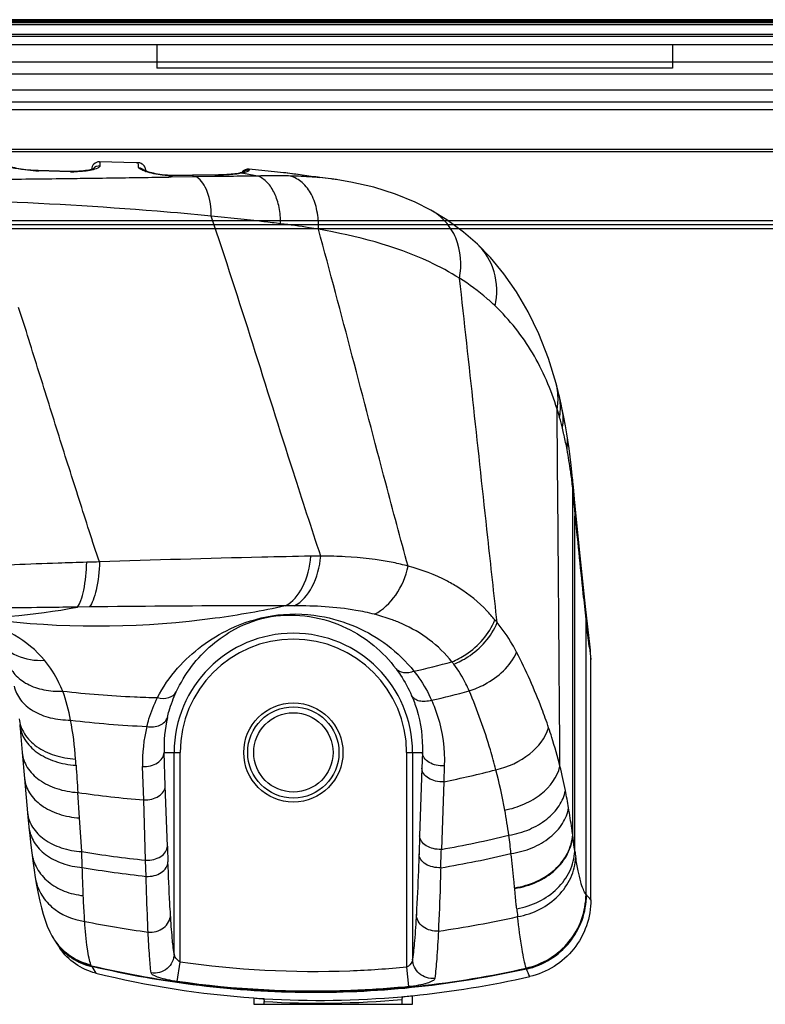
# Model space of a CAD drawing. Units: millimetres. Extents: x 0 to 559, y 0 to 432.
# Drawn here: x 528 to 535, y 265 to 275 of the extents above; entities that cross this region are included whole.
import ezdxf

# ---------------------------------------------------------------- set-up
doc = ezdxf.new("R2010")
doc.units = ezdxf.units.MM
doc.header["$LTSCALE"] = 30.734
for name, color, linetype in [('3_ALL_AXES', 7, 'CONTINUOUS'), ('6_ALL_SURFS', 7, 'CONTINUOUS'), ('7_ALL_FEATURES', 7, 'CONTINUOUS')]:
    doc.layers.add(name, color=color, linetype=linetype)

msp = doc.modelspace()

# ---------------------------------------------------------------- linework, layer by layer
at = {"layer": '3_ALL_AXES', "color": 7, "linetype": 'Continuous'}
for p, q in [((530.0721, 264.6584), (530.0721, 264.5928)), ((531.6721, 264.5928), (531.6721, 264.6805)), ((530.0721, 264.5928), (531.6721, 264.5928))]:
    msp.add_line(p, q, dxfattribs=at)
at = {"layer": '6_ALL_SURFS', "color": 7, "linetype": 'Continuous'}
for p, q in [((528.8869, 273.0805), (528.5177, 273.0889)), ((528.9061, 273.08), (528.8869, 273.0805)), ((530.9197, 272.9076), (530.85, 272.9181))]:
    msp.add_line(p, q, dxfattribs=at)
msp.add_lwpolyline([(530.3739, 272.98), (530.3139, 272.9867), (530.0265, 273.0154)], dxfattribs=at)
at = {"layer": '7_ALL_FEATURES', "color": 7, "linetype": 'Continuous'}
for p, q in [((324.152, 274.5028), (542.3923, 274.5028)), ((324.2021, 274.5128), (542.3421, 274.5128)), ((324.4021, 274.4928), (542.1421, 274.4928)), ((325.3321, 274.4728), (541.0721, 274.4728)), ((537.7721, 274.5228), (469.502, 274.5228)), ((540.8721, 274.3728), (325.5321, 274.3728)), ((541.6721, 274.3528), (523.9521, 274.3528)), ((527.1786, 274.2728), (538.4721, 274.2728)), ((529.0961, 274.2728), (529.0961, 274.0328)), ((534.2961, 274.2728), (534.2961, 274.0328)), ((538.5921, 274.0928), (523.9521, 274.0928)), ((536.0961, 273.9728), (527.2961, 273.9728)), ((534.2961, 274.0328), (529.0961, 274.0328)), ((537.2721, 273.8128), (527.2961, 273.8128)), ((524.2721, 273.6928), (542.3921, 273.6928)), ((542.1521, 273.6128), (520.4521, 273.6128)), ((541.5221, 273.2128), (325.0221, 273.2128)), ((325.0421, 273.1928), (541.5021, 273.1928)), ((528.9062, 273.08), (528.8869, 273.0805)), ((528.9062, 273.08), (528.9061, 273.08)), ((527.9001, 273.0004), (527.8796, 273.0011)), ((528.2222, 272.993), (527.9001, 273.0004)), ((528.2221, 272.9897), (527.9044, 272.9969)), ((528.2276, 272.9896), (528.2221, 272.9897)), ((528.2535, 272.9927), (528.2222, 272.993)), ((528.9839, 273.0014), (528.984, 272.996)), ((529.9351, 272.9768), (529.9285, 272.9754)), ((530.4091, 272.9757), (530.3873, 272.9784)), ((529.2412, 272.9527), (529.2287, 272.9527)), ((529.2525, 272.9528), (529.2412, 272.9527)), ((529.4555, 272.9364), (529.2417, 272.9331)), ((529.4551, 272.9551), (529.2525, 272.9528)), ((529.4551, 272.952), (529.2526, 272.9493)), ((529.4551, 272.952), (529.2526, 272.9493)), ((529.7184, 272.958), (529.4551, 272.9551)), ((529.4667, 272.9521), (529.4551, 272.952)), ((529.4667, 272.9521), (529.4551, 272.952)), ((529.4949, 272.937), (529.4555, 272.9364)), ((529.7185, 272.9553), (529.4667, 272.9521)), ((529.6793, 272.9399), (529.4949, 272.937)), ((529.7188, 272.9405), (529.6793, 272.9399)), ((529.749, 272.9586), (529.7184, 272.958)), ((529.7302, 272.9555), (529.7184, 272.9553)), ((529.9694, 272.9727), (529.9546, 272.9752)), ((529.9694, 272.9726), (529.9546, 272.9752)), ((530.4351, 272.9722), (530.4091, 272.9757)), ((530.5197, 272.9603), (530.4351, 272.9722)), ((530.5612, 272.9546), (530.5197, 272.9603)), ((530.6062, 272.9485), (530.5612, 272.9546)), ((530.7374, 272.9325), (530.7217, 272.9342)), ((530.7372, 272.9296), (530.7307, 272.9302)), ((530.7371, 272.9296), (530.7307, 272.9302)), ((530.7927, 272.9259), (530.7374, 272.9325)), ((530.7403, 272.932), (530.7374, 272.9325)), ((530.85, 272.9181), (530.7927, 272.9259)), ((530.9197, 272.9076), (530.9197, 272.9076)), ((531.8596, 272.6023), (531.8595, 272.6023)), ((540.8021, 272.4928), (325.7421, 272.4928)), ((540.6821, 272.4528), (325.8621, 272.4528)), ((540.6821, 272.4128), (325.8621, 272.4128)), ((532.3284, 272.259), (532.3283, 272.2591)), ((533.2024, 270.3318), (533.2009, 270.3383)), ((533.2024, 270.3318), (533.201, 270.3383)), ((533.2529, 270.1972), (533.2304, 270.3452)), ((533.2742, 270.0303), (533.2529, 270.1972)), ((533.2887, 269.8916), (533.2742, 270.0303)), ((533.281, 269.8754), (533.279, 269.8903)), ((533.281, 269.8754), (533.2791, 269.8903)), ((533.2966, 269.8073), (533.2887, 269.8916)), ((533.2903, 269.7944), (533.2896, 269.8015)), ((533.3113, 269.6514), (533.2966, 269.8073)), ((533.3038, 269.6507), (533.2903, 269.7944)), ((533.3052, 269.6359), (533.3038, 269.6507)), ((533.3124, 269.5606), (533.3052, 269.6359)), ((533.3641, 269.1169), (533.3113, 269.6514)), ((528.4133, 268.6), (528.294, 268.5984)), ((531.5683, 268.4305), (531.5635, 268.4327)), ((531.5683, 268.4305), (531.5635, 268.4327)), ((533.4235, 265.7008), (533.4249, 268.4739)), ((533.4721, 265.6476), (533.4721, 268.0689)), ((527.7126, 267.4133), (527.738, 267.1315)), ((527.738, 267.1315), (527.7612, 266.8715)), ((529.1689, 267.1328), (529.3301, 267.1328)), ((529.1807, 266.7949), (529.1689, 267.1328)), ((529.2701, 265.1029), (529.2701, 267.1328)), ((529.3301, 265.0187), (529.3301, 267.1328)), ((531.6142, 267.1328), (531.7732, 267.1328)), ((531.6142, 267.1328), (531.6142, 264.967)), ((531.6742, 267.1328), (531.6742, 265.0473)), ((531.7732, 267.1328), (531.768, 266.9735)), ((528.9629, 266.6538), (528.952, 266.991)), ((531.768, 266.9735), (531.7455, 266.293)), ((531.9944, 266.9968), (531.9887, 266.8371)), ((527.7612, 266.8715), (527.7923, 266.525)), ((531.9887, 266.8371), (531.9646, 266.1555)), ((528.3158, 266.4728), (528.2988, 266.7289)), ((529.2019, 266.1875), (529.1807, 266.7949)), ((528.9829, 266.0467), (528.9629, 266.6538)), ((528.3387, 266.1322), (528.3158, 266.4728)), ((531.7455, 266.293), (531.7394, 266.1094)), ((533.2897, 266.2976), (533.2891, 266.3023)), ((528.9875, 265.8833), (528.9829, 266.0467)), ((532.7043, 265.7619), (532.7038, 265.7679)), ((533.4257, 265.6982), (533.4235, 265.7008)), ((528.0643, 265.239), (528.0703, 265.2297)), ((528.0704, 265.2296), (528.0916, 265.1978)), ((528.0916, 265.1978), (528.1173, 265.1598)), ((529.3019, 264.8227), (529.3301, 265.0187)), ((531.6142, 264.967), (531.6335, 264.7707)), ((532.8216, 264.954), (532.82, 264.9588)), ((530.1732, 264.6448), (530.1777, 264.6213)), ((530.1733, 264.6499), (530.1788, 264.6495)), ((530.1734, 264.6506), (530.1788, 264.6504)), ((531.5646, 264.6699), (531.5708, 264.6703)), ((531.5647, 264.669), (531.5708, 264.6696)), ((531.5711, 264.6645), (531.5666, 264.6409)), ((531.5666, 264.6409), (531.5666, 264.5941)), ((530.1777, 264.5941), (530.1777, 264.6213))]:
    msp.add_line(p, q, dxfattribs=at)
for points in [[(527.8796, 273.0011), (527.8527, 273.0024), (527.8263, 273.0043), (527.8003, 273.0067), (527.775, 273.0094), (527.7505, 273.0125), (527.7269, 273.0159), (527.7043, 273.0195), (527.6826, 273.0232), (527.6621, 273.0271), (527.6426, 273.031), (527.6242, 273.035), (527.607, 273.0389), (527.5909, 273.0428), (527.5759, 273.0465), (527.562, 273.0501), (527.5492, 273.0536), (527.5376, 273.0569), (527.527, 273.0599), (527.5175, 273.0628), (527.5091, 273.0655), (527.5016, 273.0679), (527.4952, 273.0701)], [(528.445, 273.0151), (528.4358, 273.0123), (528.4244, 273.0094), (528.4108, 273.0064), (528.395, 273.0035), (528.3769, 273.0007), (528.3566, 272.9982), (528.3341, 272.996), (528.3093, 272.9943), (528.2824, 272.9932), (528.2535, 272.9927)], [(528.459, 273.0204), (528.4594, 273.0207), (528.4592, 273.0206), (528.4567, 273.0194), (528.452, 273.0175), (528.445, 273.0151)], [(528.9906, 272.9936), (528.9813, 272.997), (528.9737, 273.0001), (528.9677, 273.0027), (528.9635, 273.0048), (528.9611, 273.0061), (528.9608, 273.0063)], [(529.2287, 272.9527), (529.2031, 272.9535), (529.1763, 272.9554), (529.15, 272.9581), (529.1254, 272.9615), (529.1025, 272.9652), (529.0814, 272.9693), (529.0619, 272.9734), (529.0442, 272.9777), (529.0282, 272.9819), (529.014, 272.986), (529.0015, 272.9899), (528.9906, 272.9936)], [(529.9577, 272.9822), (529.9512, 272.9805), (529.9436, 272.9787), (529.9351, 272.9768)], [(529.9719, 272.9869), (529.9723, 272.9871), (529.9721, 272.987), (529.9704, 272.9863), (529.9673, 272.9852), (529.9631, 272.9838), (529.9577, 272.9822)], [(530.3873, 272.9784), (530.3778, 272.9796), (530.3739, 272.98)], [(529.9285, 272.9754), (529.9157, 272.973), (529.8835, 272.9682), (529.8448, 272.964), (529.7999, 272.9607), (529.749, 272.9586)], [(530.7217, 272.9342), (530.6998, 272.9367), (530.6768, 272.9395), (530.6532, 272.9424), (530.6296, 272.9454), (530.6062, 272.9485)], [(531.8595, 272.6023), (531.6997, 272.6831), (531.5007, 272.7644), (531.2842, 272.8321), (531.0505, 272.8853), (530.9197, 272.9076)], [(532.3283, 272.2591), (532.1892, 272.3807), (532.0201, 272.5047), (531.8596, 272.6023)], [(533.1217, 270.8528), (533.0442, 271.1048), (532.9481, 271.353), (532.8408, 271.5767), (532.7231, 271.7788), (532.5956, 271.9614), (532.4586, 272.1261), (532.3284, 272.259)], [(533.1499, 270.744), (533.1426, 270.7733), (533.1294, 270.8245), (533.1218, 270.8528)], [(533.1809, 270.6086), (533.1727, 270.6463), (533.1589, 270.7065), (533.1499, 270.744)], [(533.2304, 270.3452), (533.2165, 270.427), (533.1971, 270.53), (533.1809, 270.6086)], [(533.4647, 268.1938), (533.4184, 268.6034), (533.3641, 269.1169)], [(527.7923, 266.525), (527.7963, 266.481), (527.8022, 266.4191), (527.806, 266.3798)], [(527.806, 266.3798), (527.8145, 266.2967), (527.8254, 266.1973), (527.8348, 266.119)], [(527.8348, 266.1191), (527.8448, 266.0403), (527.8579, 265.9465), (527.8696, 265.8706)], [(527.8696, 265.8707), (527.8826, 265.7933), (527.8983, 265.71), (527.9145, 265.6344), (527.9313, 265.5652), (527.9492, 265.5012), (527.9687, 265.4408), (527.9906, 265.3825), (528.0162, 265.3251), (528.037, 265.2848)], [(528.037, 265.2848), (528.0457, 265.2695), (528.0643, 265.239)]]:
    msp.add_lwpolyline(points, dxfattribs=at)
for radius in [0.5, 0.46, 0.4]:
    msp.add_circle((530.4721, 267.1328), radius, dxfattribs=at)
for centre, radius, start, end in [((528.5162, 273.0089), 0.08, 88.95309, 177.41381), ((528.9039, 272.9998), 0.0802, 77.87525, 88.32601), ((528.9039, 273), 0.08, 1.00703, 88.39786), ((528.904, 273.0002), 0.0798, 75.8738, 77.87226), ((528.9039, 272.9999), 0.0802, 63.81252, 75.85419), ((527.9348, 274.3014), 1.3049, 267.44634, 268.47253), ((527.934, 274.2763), 1.2798, 268.47481, 268.67373), ((528.2554, 274.2362), 1.2469, 268.72369, 270.18041), ((528.904, 273.0002), 0.0799, 61.1955, 63.79709), ((528.9038, 272.9998), 0.0802, 52.17131, 61.19086), ((528.904, 273.0001), 0.0798, 48.14987, 52.16119), ((528.9038, 272.9999), 0.0802, 40.45656, 48.14646), ((528.904, 273.0001), 0.0798, 36.10175, 40.45049), ((528.9037, 272.9999), 0.0802, 28.60338, 36.09679), ((528.904, 273.0001), 0.0799, 24.32123, 28.60019), ((528.9038, 273), 0.0801, 16.30496, 24.31441), ((528.9042, 273.0001), 0.0797, 12.62676, 16.30155), ((529.1639, 273.5308), 0.5682, 251.25558, 251.53111), ((528.9037, 273), 0.0802, 6.57103, 12.62112), ((530.0193, 272.9357), 0.08, 84.82983, 145.33706), ((529.8427, 273.5117), 0.5481, 281.78179, 283.90697), ((529.2463, 273.66), 0.7107, 267.1282, 268.7964), ((529.2446, 273.5769), 0.6276, 268.78851, 270.72403), ((528.6881, 265.6195), 7.464, 78.99137, 80.11525), ((531.2511, 277.6128), 4.7086, 263.52642, 263.77264), ((530.4412, 269.6851), 3.258, 82.79012, 84.78792), ((530.4204, 269.9856), 2.9638, 81.66403, 83.80252), ((530.476, 269.9711), 2.9699, 82.44715, 82.76384), ((530.4961, 270.1201), 2.8196, 81.36011, 82.45376), ((530.1454, 269.6671), 3.1278, 15.65878, 17.28111), ((529.7811, 269.5648), 3.5062, 13.83223, 15.66121), ((529.5192, 269.4999), 3.776, 12.82822, 13.83848), ((529.3336, 269.4585), 3.9662, 10.60032, 12.7199), ((528.6669, 269.3023), 4.6495, 6.16341, 7.08033), ((532.7508, 269.8415), 0.5403, 3.1731, 5.32375), ((532.744, 269.834), 0.5477, 355.85808, 5.28115), ((532.742, 269.8412), 0.5491, 355.84983, 3.15278), ((532.7617, 269.5995), 0.552, 355.95784, 5.40046), ((530.7595, 263.4214), 5.6919, 90.10904, 91.12815), ((530.7079, 263.4817), 5.6317, 88.23604, 89.58545), ((530.7306, 264.2271), 4.886, 86.92026, 88.23336), ((529.7489, 220.1989), 48.8706, 91.44321, 91.59422), ((530.4871, 263.2471), 5.3645, 90.05419, 91.0426), ((527.0054, 275.4799), 7.0011, 269.4773, 280.60616), ((530.9279, 266.9881), 1.5783, 66.25197, 68.22684), ((531.1698, 267.3678), 1.7314, 38.37452, 39.53654), ((530.4721, 267.1328), 1.202, 0, 180), ((530.4721, 267.1328), 1.1421, 0, 180), ((572.7131, 272.8434), 39.5304, 186.75696, 186.93712), ((532.4005, 268.0681), 1.0716, 0.04657, 6.74081), ((529.3035, 278.2989), 10.6185, 282.97916, 285.10633), ((531.0397, 267.2263), 1.3181, 37.18738, 38.52658), ((529.3138, 277.7998), 10.1162, 263.3791, 267.48181), ((529.4369, 278.1419), 10.7611, 283.04886, 285.13009), ((529.3193, 277.9312), 10.2478, 267.48375, 268.7866), ((524.847, 266.8261), 3.4378, 3.99597, 10.60373), ((529.4558, 277.6277), 10.2431, 263.1048, 267.42208), ((530.4864, 267.1856), 1.3186, 166.91451, 182.29558), ((530.4385, 267.0368), 1.4872, 166.06292, 181.76766), ((516.3754, 266.2367), 11.9299, 3.68761, 3.98471), ((603.7085, 271.8709), 75.5848, 183.691849, 183.900859), ((529.7936, 277.6059), 10.9903, 281.52116, 284.33551), ((526.9113, 265.5063), 5.7884, 10.4013, 14.52245), ((528.619, 265.841), 4.6856, 11.18179, 14.23033), ((529.8179, 277.1849), 10.5658, 261.73388, 265.35868), ((527.8519, 265.6866), 5.468, 9.35665, 11.20958), ((527.1027, 265.5437), 5.5935, 7.74258, 10.3789), ((530.0469, 277.0672), 11.0789, 279.96807, 283.56364), ((528.1318, 265.6701), 4.5567, 5.57805, 7.91036), ((530.0784, 276.7695), 10.7786, 260.7114, 264.1661), ((579.7561, 267.9439), 50.5847, 181.98979, 182.16843), ((473.5386, 268.0775), 58.4577, 357.933861, 358.115858), ((537.5984, 266.7535), 4.332, 188.17687, 188.99735), ((530.1266, 276.8651), 11.0481, 279.54288, 283.29319), ((530.1612, 276.6133), 10.7941, 260.3087, 263.75762), ((533.492, 265.7565), 0.0882, 221.34131, 223.90805), ((540.4346, 266.3853), 7.7545, 186.13132, 186.72548), ((530.4615, 275.8718), 10.6503, 258.66682, 262.15338), ((530.4037, 275.9464), 10.7253, 278.20751, 282.54567), ((528.551, 265.5682), 0.587, 208.87238, 215.09382), ((528.5616, 265.5556), 0.5895, 213.56498, 214.95124), ((528.5645, 265.5507), 0.5892, 213.77577, 214.92959), ((528.5626, 265.5563), 0.5908, 214.95525, 221.71189), ((528.562, 265.5559), 0.5901, 221.71389, 222.06269), ((528.8816, 265.2314), 0.5119, 209.59254, 210.16837), ((536.3308, 269.6448), 9.1703, 210.61859, 211.10341), ((533.0277, 265.0246), 0.2178, 198.89517, 200.38002), ((530.7786, 274.3252), 9.6944, 256.27725, 265.8203), ((530.6984, 274.3544), 9.7241, 275.74789, 282.81592), ((530.746, 274.0351), 9.4027, 265.88951, 266.32413), ((530.7452, 274.0235), 9.391, 266.32418, 266.50855), ((530.7406, 273.9848), 9.3804, 266.56021, 275.05181), ((530.7406, 273.9849), 9.3522, 266.55633, 275.0557), ((530.7309, 274.0995), 9.4672, 275.09011, 275.27425), ((530.7298, 274.111), 9.4788, 275.2743, 275.70642)]:
    msp.add_arc(centre, radius, start, end, dxfattribs=at)
for points, knots in [([(528.5177, 273.0889), (528.5186, 273.0889), (528.519, 273.0842), (528.5202, 273.0781), (528.5209, 273.0645), (528.5213, 273.0545), (528.5215, 273.0483)], [0, 0, 0, 0, 0.06359, 0.242737, 0.551128, 1, 1, 1, 1]), ([(528.912, 273.032), (528.9115, 273.0391), (528.9106, 273.051), (528.9095, 273.0665), (528.9077, 273.0744), (528.9073, 273.0796), (528.9062, 273.08)], [0, 0, 0, 0, 0.440814, 0.747369, 0.929846, 1, 1, 1, 1]), ([(527.8766, 272.9979), (527.8392, 272.9995), (527.7112, 273.0108), (527.5846, 273.0377), (527.4978, 273.0651)], [0, 0, 0, 0, 0.291727, 1, 1, 1, 1]), ([(528.4368, 273.0059), (528.4245, 273.0033), (528.366, 272.9928), (528.3063, 272.9895), (528.2593, 272.9893)], [0, 0, 0, 0, 0.210301, 1, 1, 1, 1]), ([(528.5215, 273.0483), (528.5219, 273.0381), (528.4863, 273.0171), (528.4585, 273.0106), (528.4368, 273.0059)], [0, 0, 0, 0, 0.314442, 1, 1, 1, 1]), ([(528.9813, 272.9928), (528.9639, 272.9987), (528.9411, 273.0074), (528.9185, 273.0213), (528.9122, 273.0288), (528.912, 273.032)], [0, 0, 0, 0, 0.675876, 0.880713, 1, 1, 1, 1]), ([(529.2107, 272.9502), (529.1903, 272.9512), (529.1137, 272.9582), (529.0376, 272.974), (528.9839, 272.9919)], [0, 0, 0, 0, 0.264799, 1, 1, 1, 1]), ([(530.028, 273.005), (530.0284, 272.999), (530.0042, 272.9878), (529.9881, 272.9832), (529.9744, 272.9797)], [0, 0, 0, 0, 0.294754, 1, 1, 1, 1]), ([(530.0265, 273.0154), (530.0274, 273.0153), (530.027, 273.0101), (530.0278, 273.0076), (530.028, 273.005)], [0, 0, 0, 0, 0.257805, 1, 1, 1, 1]), ([(530.7202, 272.9343), (530.6597, 272.9412), (530.5444, 272.9562), (530.4295, 272.9737), (530.3745, 272.9799)], [0, 0, 0, 0, 0.524068, 1, 1, 1, 1]), ([(528.4347, 272.9212), (528.3595, 272.9202), (528.053, 272.9162), (527.7466, 272.9127), (527.5154, 272.9106)], [0, 0, 0, 0, 0.245641, 1, 1, 1, 1]), ([(529.2417, 272.9331), (529.1763, 272.9321), (528.9073, 272.928), (528.6383, 272.924), (528.4347, 272.9212)], [0, 0, 0, 0, 0.243085, 1, 1, 1, 1]), ([(529.644, 272.5423), (529.6441, 272.6258), (529.6272, 272.7698), (529.5475, 272.9059), (529.4949, 272.937)], [0, 0, 0, 0, 0.577295, 1, 1, 1, 1]), ([(530.1134, 272.9461), (530.0814, 272.9457), (529.9499, 272.944), (529.8183, 272.942), (529.7188, 272.9405)], [0, 0, 0, 0, 0.243322, 1, 1, 1, 1]), ([(529.9197, 272.969), (529.9065, 272.967), (529.8437, 272.959), (529.7802, 272.9561), (529.7302, 272.9555)], [0, 0, 0, 0, 0.21003, 1, 1, 1, 1]), ([(529.9546, 272.9752), (529.9519, 272.9747), (529.9403, 272.9723), (529.9286, 272.9704), (529.9197, 272.969)], [0, 0, 0, 0, 0.233573, 1, 1, 1, 1]), ([(530.4417, 272.946), (530.4151, 272.9467), (530.3057, 272.9487), (530.1962, 272.9478), (530.1134, 272.9461)], [0, 0, 0, 0, 0.242619, 1, 1, 1, 1]), ([(530.3438, 272.4653), (530.3443, 272.5202), (530.3354, 272.6257), (530.2907, 272.7692), (530.218, 272.8823), (530.149, 272.9321), (530.1134, 272.9461)], [0, 0, 0, 0, 0.293113, 0.561049, 0.795683, 1, 1, 1, 1]), ([(530.7307, 272.9302), (530.7075, 272.9323), (530.6113, 272.94), (530.5148, 272.9442), (530.4417, 272.946)], [0, 0, 0, 0, 0.241645, 1, 1, 1, 1]), ([(530.7246, 272.4086), (530.7272, 272.4712), (530.7191, 272.5923), (530.665, 272.7565), (530.5725, 272.8833), (530.4856, 272.9336), (530.4417, 272.946)], [0, 0, 0, 0, 0.289503, 0.554371, 0.788972, 1, 1, 1, 1]), ([(529.644, 272.5423), (529.462, 272.5601), (528.702, 272.6271), (527.9399, 272.6705), (527.3602, 272.694)], [0, 0, 0, 0, 0.239603, 1, 1, 1, 1]), ([(532.1484, 271.9146), (532.1721, 272.0487), (532.1574, 272.2633), (532.0163, 272.4904), (531.9148, 272.5717), (531.8596, 272.6023)], [0, 0, 0, 0, 0.517247, 0.760446, 1, 1, 1, 1]), ([(530.7486, 269.1133), (530.6548, 269.3948), (530.2844, 270.5371), (529.9317, 271.6852), (529.644, 272.5423)], [0, 0, 0, 0, 0.24709, 1, 1, 1, 1]), ([(530.3438, 272.4653), (530.2871, 272.4723), (530.0541, 272.5003), (529.8207, 272.525), (529.644, 272.5423)], [0, 0, 0, 0, 0.24348, 1, 1, 1, 1]), ([(530.7246, 272.4086), (530.6935, 272.4141), (530.5669, 272.4352), (530.4398, 272.4534), (530.3438, 272.4653)], [0, 0, 0, 0, 0.245779, 1, 1, 1, 1]), ([(531.6288, 269.0121), (531.5522, 269.2911), (531.2487, 270.4227), (530.9586, 271.5579), (530.7246, 272.4086)], [0, 0, 0, 0, 0.246907, 1, 1, 1, 1]), ([(532.1484, 271.9146), (532.051, 271.9762), (531.6054, 272.2157), (531.108, 272.3419), (530.7246, 272.4086)], [0, 0, 0, 0, 0.228503, 1, 1, 1, 1]), ([(532.507, 271.636), (532.53, 271.7484), (532.5289, 271.982), (532.4073, 272.1843), (532.3284, 272.259)], [0, 0, 0, 0, 0.513678, 1, 1, 1, 1]), ([(532.5272, 268.4426), (532.4953, 268.7291), (532.3686, 269.8864), (532.2453, 271.044), (532.1484, 271.9146)], [0, 0, 0, 0, 0.247573, 1, 1, 1, 1]), ([(532.507, 271.636), (532.4801, 271.6617), (532.3679, 271.7635), (532.2451, 271.8536), (532.1484, 271.9146)], [0, 0, 0, 0, 0.245642, 1, 1, 1, 1]), ([(528.5178, 269.0547), (528.4806, 269.1578), (528.413, 269.3675), (528.3131, 269.6838), (528.21, 270.0022), (528.1093, 270.3237), (528.0082, 270.6469), (527.8722, 271.0792), (527.772, 271.4044), (527.702, 271.6202)], [0, 0, 0, 0, 0.122074, 0.245419, 0.369743, 0.494954, 0.62082, 0.747113, 1, 1, 1, 1]), ([(533.132, 270.5962), (533.0709, 270.7928), (532.9099, 271.1721), (532.653, 271.4965), (532.507, 271.636)], [0, 0, 0, 0, 0.504803, 1, 1, 1, 1]), ([(533.132, 270.5962), (533.1359, 270.6178), (533.1467, 270.7032), (533.1386, 270.791), (533.1218, 270.8528)], [0, 0, 0, 0, 0.255063, 1, 1, 1, 1]), ([(533.1571, 270.5113), (533.1605, 270.5309), (533.17, 270.6082), (533.1637, 270.6876), (533.1499, 270.744)], [0, 0, 0, 0, 0.254604, 1, 1, 1, 1]), ([(533.1608, 266.9928), (533.1585, 267.2913), (533.1491, 268.4924), (533.1395, 269.6936), (533.132, 270.5962)], [0, 0, 0, 0, 0.24849, 1, 1, 1, 1]), ([(533.1856, 270.4031), (533.1884, 270.4203), (533.1963, 270.4887), (533.1917, 270.5585), (533.1809, 270.6086)], [0, 0, 0, 0, 0.254038, 1, 1, 1, 1]), ([(533.2791, 269.8903), (533.276, 269.9149), (533.2625, 270.0146), (533.246, 270.1138), (533.2321, 270.1882)], [0, 0, 0, 0, 0.247036, 1, 1, 1, 1]), ([(533.2891, 266.3023), (533.2892, 266.5925), (533.2895, 267.7588), (533.2896, 268.9252), (533.2896, 269.8015)], [0, 0, 0, 0, 0.24877, 1, 1, 1, 1]), ([(533.2897, 266.2976), (533.2898, 266.5875), (533.2902, 267.7532), (533.2903, 268.9188), (533.2903, 269.7944)], [0, 0, 0, 0, 0.248773, 1, 1, 1, 1]), ([(533.3105, 266.1374), (533.3106, 266.4213), (533.3114, 267.5624), (533.312, 268.7035), (533.3124, 269.5606)], [0, 0, 0, 0, 0.248849, 1, 1, 1, 1]), ([(533.4249, 268.4739), (533.4152, 268.5613), (533.3755, 268.9233), (533.3387, 269.2856), (533.3124, 269.5606)], [0, 0, 0, 0, 0.241482, 1, 1, 1, 1]), ([(530.6474, 269.1122), (530.4828, 269.109), (529.7728, 269.0937), (529.063, 269.0729), (528.5178, 269.0547)], [0, 0, 0, 0, 0.231843, 1, 1, 1, 1]), ([(530.3895, 268.6107), (530.4659, 268.6484), (530.5953, 268.8125), (530.6389, 269.0042), (530.6474, 269.1122)], [0, 0, 0, 0, 0.44017, 1, 1, 1, 1]), ([(530.482, 268.6116), (530.5595, 268.6503), (530.6917, 268.8129), (530.7389, 269.0055), (530.7486, 269.1133)], [0, 0, 0, 0, 0.444557, 1, 1, 1, 1]), ([(531.6288, 269.0121), (531.5792, 269.0256), (531.3703, 269.0745), (531.1559, 269.0973), (530.9931, 269.1061)], [0, 0, 0, 0, 0.239863, 1, 1, 1, 1]), ([(528.3893, 269.0506), (528.2928, 269.0479), (527.9021, 269.036), (527.5116, 269.0199), (527.2176, 269.0053)], [0, 0, 0, 0, 0.246979, 1, 1, 1, 1]), ([(528.294, 268.5984), (528.3097, 268.6183), (528.3354, 268.675), (528.3747, 268.8254), (528.3861, 268.9562), (528.3893, 269.0506)], [0, 0, 0, 0, 0.163263, 0.392616, 1, 1, 1, 1]), ([(528.5178, 269.0547), (528.5144, 268.9596), (528.5015, 268.8275), (528.4585, 268.6763), (528.4302, 268.6196), (528.4133, 268.6)], [0, 0, 0, 0, 0.605516, 0.835094, 1, 1, 1, 1]), ([(531.2911, 268.5258), (531.3765, 268.5705), (531.5278, 268.7173), (531.6072, 268.9087), (531.6288, 269.0121)], [0, 0, 0, 0, 0.476918, 1, 1, 1, 1]), ([(532.1448, 268.7904), (532.1062, 268.8153), (531.9437, 268.9096), (531.7656, 268.9751), (531.6288, 269.0121)], [0, 0, 0, 0, 0.244751, 1, 1, 1, 1]), ([(532.5051, 268.4699), (532.479, 268.5015), (532.3719, 268.622), (532.2458, 268.7254), (532.1448, 268.7904)], [0, 0, 0, 0, 0.254342, 1, 1, 1, 1]), ([(530.3895, 268.6107), (530.1567, 268.5594), (529.2215, 268.3933), (528.2594, 268.3793), (527.5525, 268.4556)], [0, 0, 0, 0, 0.251079, 1, 1, 1, 1]), ([(530.3895, 268.6107), (530.236, 268.6112), (529.5773, 268.6117), (528.9185, 268.6061), (528.4133, 268.6)], [0, 0, 0, 0, 0.23298, 1, 1, 1, 1]), ([(531.2911, 268.5258), (531.2287, 268.5419), (530.9625, 268.5975), (530.6892, 268.6118), (530.482, 268.6116)], [0, 0, 0, 0, 0.237202, 1, 1, 1, 1]), ([(528.294, 268.5984), (528.1958, 268.5971), (527.7975, 268.5922), (527.3993, 268.5875), (527.0992, 268.5843)], [0, 0, 0, 0, 0.246599, 1, 1, 1, 1]), ([(529.1023, 267.6857), (529.1571, 267.7922), (529.2897, 267.9841), (529.5436, 268.2157), (529.8605, 268.407), (530.2644, 268.5375), (530.7083, 268.5342), (531.1056, 268.415), (531.4318, 268.224), (531.6107, 268.0497), (531.6884, 267.9517)], [0, 0, 0, 0, 0.117051, 0.225022, 0.33348, 0.476552, 0.634014, 0.758958, 0.877859, 1, 1, 1, 1]), ([(529.2915, 267.7435), (529.3752, 267.9238), (529.5595, 268.1658), (529.9075, 268.4055), (530.3668, 268.5682), (531.0023, 268.4631), (531.3792, 268.1478), (531.5083, 267.9749)], [0, 0, 0, 0, 0.222548, 0.327125, 0.470957, 0.758432, 1, 1, 1, 1]), ([(531.5133, 268.4538), (531.4955, 268.4609), (531.4226, 268.4885), (531.348, 268.5111), (531.2911, 268.5258)], [0, 0, 0, 0, 0.246528, 1, 1, 1, 1]), ([(527.9624, 268.0625), (527.8791, 268.1639), (527.6617, 268.3408), (527.4028, 268.4372), (527.2661, 268.4754)], [0, 0, 0, 0, 0.480448, 1, 1, 1, 1]), ([(532.0708, 268.0473), (532.0044, 268.1304), (531.8508, 268.2805), (531.6651, 268.3876), (531.5683, 268.4305)], [0, 0, 0, 0, 0.501089, 1, 1, 1, 1]), ([(532.0708, 268.0473), (532.1197, 268.0672), (532.3012, 268.1625), (532.4495, 268.3283), (532.5051, 268.4699)], [0, 0, 0, 0, 0.257577, 1, 1, 1, 1]), ([(532.0897, 268.023), (532.1389, 268.0427), (532.321, 268.1368), (532.4709, 268.3014), (532.5272, 268.4426)], [0, 0, 0, 0, 0.25845, 1, 1, 1, 1]), ([(532.7237, 268.1432), (532.7095, 268.1706), (532.6523, 268.2755), (532.5843, 268.3748), (532.5272, 268.4426)], [0, 0, 0, 0, 0.257754, 1, 1, 1, 1]), ([(533.4573, 268.1923), (533.4546, 268.2155), (533.4436, 268.3093), (533.4328, 268.4032), (533.4249, 268.4739)], [0, 0, 0, 0, 0.246498, 1, 1, 1, 1]), ([(527.4884, 268.2738), (527.5345, 268.2026), (527.6832, 268.0827), (527.8682, 268.0575), (527.9624, 268.0625)], [0, 0, 0, 0, 0.473599, 1, 1, 1, 1]), ([(532.2457, 267.7539), (532.2992, 267.7708), (532.4907, 267.8513), (532.6619, 268.0038), (532.7237, 268.1432)], [0, 0, 0, 0, 0.269078, 1, 1, 1, 1]), ([(533.0466, 267.3818), (533.0249, 267.4462), (532.9319, 267.706), (532.8189, 267.9585), (532.7237, 268.1432)], [0, 0, 0, 0, 0.246535, 1, 1, 1, 1]), ([(527.5922, 268.0456), (527.607, 267.9995), (527.6604, 267.9094), (527.7914, 267.8127), (527.9598, 267.7566), (528.0834, 267.7484), (528.1474, 267.751)], [0, 0, 0, 0, 0.216756, 0.451895, 0.713665, 1, 1, 1, 1]), ([(528.1474, 267.751), (528.1354, 267.7799), (528.0854, 267.89), (528.0194, 267.9932), (527.9624, 268.0625)], [0, 0, 0, 0, 0.25827, 1, 1, 1, 1]), ([(532.2457, 267.7539), (532.235, 267.7783), (532.191, 267.8723), (532.1364, 267.9615), (532.0897, 268.023)], [0, 0, 0, 0, 0.256518, 1, 1, 1, 1]), ([(531.5083, 267.9749), (531.5234, 267.9546), (531.5831, 267.8699), (531.633, 267.7782), (531.6644, 267.7064)], [0, 0, 0, 0, 0.243735, 1, 1, 1, 1]), ([(531.6884, 267.9517), (531.6563, 267.9387), (531.5913, 267.925), (531.5272, 267.9532), (531.5083, 267.9749)], [0, 0, 0, 0, 0.546256, 1, 1, 1, 1]), ([(531.6884, 267.9517), (531.7058, 267.9297), (531.774, 267.8378), (531.8311, 267.7375), (531.8666, 267.6587)], [0, 0, 0, 0, 0.245014, 1, 1, 1, 1]), ([(527.6566, 267.8021), (527.6671, 267.7524), (527.7155, 267.6527), (527.8485, 267.542), (528.0253, 267.4733), (528.1574, 267.4587), (528.2261, 267.4588)], [0, 0, 0, 0, 0.21339, 0.447782, 0.711377, 1, 1, 1, 1]), ([(529.1023, 267.6857), (529.1391, 267.6766), (529.212, 267.6727), (529.2761, 267.7161), (529.2915, 267.7435)], [0, 0, 0, 0, 0.546777, 1, 1, 1, 1]), ([(529.2021, 267.4841), (529.2073, 267.5067), (529.2304, 267.5953), (529.2627, 267.6815), (529.2915, 267.7435)], [0, 0, 0, 0, 0.252703, 1, 1, 1, 1]), ([(532.5148, 266.9578), (532.4974, 267.0251), (532.4223, 267.2952), (532.3276, 267.5597), (532.2457, 267.7539)], [0, 0, 0, 0, 0.248127, 1, 1, 1, 1]), ([(528.9951, 267.395), (529.0015, 267.4203), (529.0296, 267.5198), (529.0681, 267.6164), (529.1023, 267.6857)], [0, 0, 0, 0, 0.252234, 1, 1, 1, 1]), ([(531.6644, 267.7064), (531.6843, 267.661), (531.7525, 267.4776), (531.7787, 267.2787), (531.7732, 267.1328)], [0, 0, 0, 0, 0.253465, 1, 1, 1, 1]), ([(531.8666, 267.6587), (531.8458, 267.6523), (531.8046, 267.6443), (531.7451, 267.648), (531.6951, 267.6678), (531.6716, 267.6928), (531.6644, 267.7064)], [0, 0, 0, 0, 0.292161, 0.558905, 0.792602, 1, 1, 1, 1]), ([(531.8666, 267.6587), (531.8897, 267.6065), (531.9695, 267.395), (532.0004, 267.1653), (531.9944, 266.9968)], [0, 0, 0, 0, 0.253009, 1, 1, 1, 1]), ([(527.707, 267.4732), (527.7121, 267.4199), (527.7526, 267.3096), (527.8836, 267.1811), (528.0652, 267.0947), (528.2039, 267.07), (528.2764, 267.0657)], [0, 0, 0, 0, 0.212348, 0.446985, 0.711555, 1, 1, 1, 1]), ([(528.9951, 267.395), (529.0388, 267.3877), (529.1068, 267.3917), (529.1765, 267.4356), (529.1969, 267.4677), (529.2021, 267.4841)], [0, 0, 0, 0, 0.548778, 0.786244, 1, 1, 1, 1]), ([(527.7126, 267.4133), (527.7174, 267.3601), (527.7574, 267.2496), (527.8879, 267.1207), (528.0693, 267.0337), (528.2081, 267.0085), (528.2806, 267.004)], [0, 0, 0, 0, 0.212131, 0.446729, 0.711415, 1, 1, 1, 1]), ([(532.5148, 266.9578), (532.6376, 266.9862), (532.8578, 267.0836), (533.0153, 267.2784), (533.0466, 267.3818)], [0, 0, 0, 0, 0.538537, 1, 1, 1, 1]), ([(533.1608, 266.9928), (533.1361, 267.0909), (533.0992, 267.221), (533.0574, 267.3496), (533.0466, 267.3818)], [0, 0, 0, 0, 0.748573, 1, 1, 1, 1]), ([(527.738, 267.1315), (527.7427, 267.0792), (527.7821, 266.9705), (527.911, 266.8438), (528.0901, 266.7582), (528.2272, 266.7334), (528.2988, 266.7289)], [0, 0, 0, 0, 0.211398, 0.445714, 0.710688, 1, 1, 1, 1]), ([(528.952, 266.991), (528.9789, 266.9898), (529.0319, 266.995), (529.1021, 267.0241), (529.1534, 267.0709), (529.1682, 267.113), (529.1689, 267.1328)], [0, 0, 0, 0, 0.284958, 0.553662, 0.791073, 1, 1, 1, 1]), ([(531.9944, 266.9968), (531.9671, 266.9952), (531.9135, 266.9997), (531.8422, 267.0271), (531.7896, 267.072), (531.7739, 267.1135), (531.7732, 267.1328)], [0, 0, 0, 0, 0.288395, 0.559568, 0.795988, 1, 1, 1, 1]), ([(531.9887, 266.8371), (531.9615, 266.8356), (531.908, 266.8401), (531.8368, 266.8676), (531.7843, 266.9127), (531.7687, 266.9542), (531.768, 266.9735)], [0, 0, 0, 0, 0.288178, 0.559163, 0.795636, 1, 1, 1, 1]), ([(532.6046, 266.5514), (532.6724, 266.5643), (532.8027, 266.6049), (533.0163, 266.7287), (533.1358, 266.8833), (533.1608, 266.9928)], [0, 0, 0, 0, 0.279397, 0.545235, 1, 1, 1, 1]), ([(527.7612, 266.8715), (527.7658, 266.8197), (527.8048, 266.7121), (527.9322, 266.5867), (528.1093, 266.5019), (528.2449, 266.4773), (528.3158, 266.4728)], [0, 0, 0, 0, 0.21143, 0.445733, 0.710678, 1, 1, 1, 1]), ([(528.9629, 266.6538), (528.9899, 266.6525), (529.043, 266.6576), (529.1135, 266.6864), (529.1651, 266.7331), (529.18, 266.7751), (529.1807, 266.7949)], [0, 0, 0, 0, 0.285338, 0.554364, 0.791674, 1, 1, 1, 1]), ([(532.6452, 266.2972), (532.716, 266.3091), (532.8516, 266.3478), (533.028, 266.4492), (533.1582, 266.5843), (533.2058, 266.6952), (533.2156, 266.7496)], [0, 0, 0, 0, 0.27985, 0.544231, 0.784308, 1, 1, 1, 1]), ([(527.7923, 266.525), (527.7969, 266.4741), (527.8353, 266.3682), (527.9608, 266.2447), (528.1353, 266.1611), (528.2688, 266.1368), (528.3387, 266.1322)], [0, 0, 0, 0, 0.211337, 0.445598, 0.710564, 1, 1, 1, 1]), ([(532.6669, 266.113), (532.7399, 266.124), (532.8797, 266.1619), (533.061, 266.265), (533.1932, 266.4046), (533.239, 266.5195), (533.2472, 266.5756)], [0, 0, 0, 0, 0.280772, 0.544949, 0.784252, 1, 1, 1, 1]), ([(533.2891, 266.3023), (533.2863, 266.3236), (533.2734, 266.4149), (533.2587, 266.5059), (533.2472, 266.5756)], [0, 0, 0, 0, 0.233358, 1, 1, 1, 1]), ([(527.806, 266.3798), (527.8112, 266.3275), (527.8492, 266.2198), (527.9723, 266.092), (528.1438, 266.0047), (528.2755, 265.9785), (528.3441, 265.9733)], [0, 0, 0, 0, 0.216945, 0.453185, 0.715798, 1, 1, 1, 1]), ([(531.9646, 266.1555), (531.9375, 266.1542), (531.8843, 266.1589), (531.8136, 266.1868), (531.7616, 266.2322), (531.7462, 266.2737), (531.7455, 266.293)], [0, 0, 0, 0, 0.287597, 0.558041, 0.794649, 1, 1, 1, 1]), ([(532.7038, 265.7679), (532.7802, 265.7792), (532.9273, 265.8215), (533.1148, 265.9416), (533.2462, 266.1063), (533.2846, 266.2381), (533.2891, 266.3023)], [0, 0, 0, 0, 0.272359, 0.531542, 0.773027, 1, 1, 1, 1]), ([(532.7043, 265.7619), (532.7808, 265.7731), (532.9281, 265.8155), (533.1157, 265.9359), (533.247, 266.1011), (533.2853, 266.2332), (533.2897, 266.2976)], [0, 0, 0, 0, 0.272204, 0.531302, 0.772834, 1, 1, 1, 1]), ([(533.3105, 266.1374), (533.3086, 266.15), (533.3012, 266.2033), (533.2945, 266.2568), (533.2897, 266.2976)], [0, 0, 0, 0, 0.237043, 1, 1, 1, 1]), ([(528.3441, 265.9733), (528.3437, 265.9863), (528.3421, 266.0392), (528.3402, 266.0922), (528.3387, 266.1322)], [0, 0, 0, 0, 0.244876, 1, 1, 1, 1]), ([(528.9829, 266.0467), (529.0099, 266.0453), (529.0633, 266.0502), (529.1342, 266.0789), (529.1861, 266.1255), (529.2012, 266.1678), (529.2019, 266.1875)], [0, 0, 0, 0, 0.285382, 0.554583, 0.791915, 1, 1, 1, 1]), ([(532.7244, 265.557), (532.8019, 265.5699), (532.9514, 265.6174), (533.1398, 265.7492), (533.2699, 265.928), (533.3066, 266.0685), (533.3105, 266.1374)], [0, 0, 0, 0, 0.265932, 0.522397, 0.766296, 1, 1, 1, 1]), ([(527.8348, 266.119), (527.8415, 266.0645), (527.8793, 265.9541), (527.9973, 265.8195), (528.1615, 265.7253), (528.2883, 265.6954), (528.354, 265.6886)], [0, 0, 0, 0, 0.227875, 0.468212, 0.726337, 1, 1, 1, 1]), ([(528.9875, 265.8833), (529.0147, 265.8817), (529.0685, 265.8866), (529.14, 265.9166), (529.1921, 265.9656), (529.2069, 266.0093), (529.2076, 266.0299)], [0, 0, 0, 0, 0.281418, 0.548543, 0.787227, 1, 1, 1, 1]), ([(529.2335, 265.4951), (529.231, 265.5341), (529.2206, 265.7122), (529.2129, 265.8906), (529.2076, 266.0299)], [0, 0, 0, 0, 0.21864, 1, 1, 1, 1]), ([(531.7394, 266.1094), (531.7374, 266.0527), (531.7301, 265.85), (531.7211, 265.6473), (531.7126, 265.5014)], [0, 0, 0, 0, 0.279267, 1, 1, 1, 1]), ([(531.9582, 265.9699), (531.9311, 265.9686), (531.8779, 265.9735), (531.8071, 266.0018), (531.7552, 266.0479), (531.74, 266.0898), (531.7394, 266.1094)], [0, 0, 0, 0, 0.286346, 0.556063, 0.793073, 1, 1, 1, 1]), ([(532.7038, 265.7679), (532.7014, 265.7952), (532.6906, 265.9104), (532.6777, 266.0254), (532.6669, 266.113)], [0, 0, 0, 0, 0.236612, 1, 1, 1, 1]), ([(532.7334, 265.4771), (532.8113, 265.4907), (532.9618, 265.5403), (533.1506, 265.6769), (533.2801, 265.8613), (533.3161, 266.0053), (533.3197, 266.076)], [0, 0, 0, 0, 0.263502, 0.518969, 0.763794, 1, 1, 1, 1]), ([(533.4235, 265.7008), (533.4117, 265.7152), (533.3914, 265.7581), (533.3663, 265.838), (533.3415, 265.9474), (533.327, 266.03), (533.3197, 266.076)], [0, 0, 0, 0, 0.142846, 0.3571, 0.643277, 1, 1, 1, 1]), ([(528.354, 265.6886), (528.353, 265.7111), (528.3491, 265.8059), (528.3461, 265.9008), (528.3441, 265.9733)], [0, 0, 0, 0, 0.236542, 1, 1, 1, 1]), ([(531.9582, 265.9699), (531.9566, 265.9104), (531.9503, 265.6973), (531.9423, 265.4843), (531.9348, 265.3309)], [0, 0, 0, 0, 0.279325, 1, 1, 1, 1]), ([(527.8696, 265.8706), (527.8785, 265.8152), (527.9176, 265.7052), (528.0695, 265.5204), (528.2479, 265.4454), (528.3686, 265.4292)], [0, 0, 0, 0, 0.238049, 0.483368, 1, 1, 1, 1]), ([(529.0075, 265.3213), (529.0056, 265.3622), (528.9973, 265.5494), (528.9914, 265.7368), (528.9875, 265.8833)], [0, 0, 0, 0, 0.218515, 1, 1, 1, 1]), ([(532.7244, 265.557), (532.7227, 265.5733), (532.7154, 265.6415), (532.7089, 265.7098), (532.7043, 265.7619)], [0, 0, 0, 0, 0.238057, 1, 1, 1, 1]), ([(528.3686, 265.4292), (528.3672, 265.4492), (528.3614, 265.5356), (528.357, 265.6221), (528.354, 265.6886)], [0, 0, 0, 0, 0.231508, 1, 1, 1, 1]), ([(532.82, 264.9588), (532.9037, 264.9775), (533.0661, 265.0435), (533.2626, 265.2163), (533.3916, 265.4435), (533.4226, 265.6154), (533.4235, 265.7008)], [0, 0, 0, 0, 0.250532, 0.500834, 0.750669, 1, 1, 1, 1]), ([(532.8216, 264.954), (532.9054, 264.9728), (533.0681, 265.0391), (533.2648, 265.2124), (533.3939, 265.4402), (533.4249, 265.6126), (533.4257, 265.6982)], [0, 0, 0, 0, 0.250447, 0.500715, 0.750582, 1, 1, 1, 1]), ([(532.8235, 264.9487), (532.9075, 264.9676), (533.0705, 265.0341), (533.2676, 265.208), (533.3967, 265.4366), (533.4276, 265.6095), (533.4284, 265.6953)], [0, 0, 0, 0, 0.250362, 0.500593, 0.750492, 1, 1, 1, 1]), ([(533.4721, 265.6476), (533.4721, 265.5588), (533.4421, 265.38), (533.3114, 265.1425), (533.1096, 264.9614), (532.9419, 264.8921), (532.8554, 264.8725)], [0, 0, 0, 0, 0.250015, 0.500018, 0.750011, 1, 1, 1, 1]), ([(528.4308, 264.9924), (528.4228, 265.0138), (528.4095, 265.0675), (528.3855, 265.2129), (528.375, 265.3372), (528.3686, 265.4292)], [0, 0, 0, 0, 0.155114, 0.373944, 1, 1, 1, 1]), ([(529.0075, 265.3213), (529.0614, 265.3158), (529.1486, 265.3386), (529.2191, 265.4195), (529.233, 265.4705), (529.2335, 265.4951)], [0, 0, 0, 0, 0.517217, 0.764498, 1, 1, 1, 1]), ([(529.2701, 265.1029), (529.2616, 265.1551), (529.248, 265.2858), (529.2384, 265.4168), (529.2335, 265.4951)], [0, 0, 0, 0, 0.402307, 1, 1, 1, 1]), ([(531.7126, 265.5014), (531.7074, 265.4116), (531.6973, 265.2601), (531.683, 265.1087), (531.6742, 265.0473)], [0, 0, 0, 0, 0.591639, 1, 1, 1, 1]), ([(531.9348, 265.3309), (531.8815, 265.3266), (531.7964, 265.3492), (531.7269, 265.428), (531.7131, 265.4775), (531.7126, 265.5014)], [0, 0, 0, 0, 0.520949, 0.76719, 1, 1, 1, 1]), ([(532.82, 264.9588), (532.8118, 264.9842), (532.7967, 265.0476), (532.7649, 265.22), (532.7461, 265.3676), (532.7334, 265.4771)], [0, 0, 0, 0, 0.152319, 0.371, 1, 1, 1, 1]), ([(531.9348, 265.3309), (531.9301, 265.2367), (531.9209, 265.0776), (531.9071, 264.9187), (531.8984, 264.8542)], [0, 0, 0, 0, 0.591709, 1, 1, 1, 1]), ([(528.0708, 265.2307), (528.1128, 265.171), (528.2205, 265.0661), (528.3591, 265.0081), (528.4308, 264.9924)], [0, 0, 0, 0, 0.498666, 1, 1, 1, 1]), ([(529.0381, 264.9097), (529.0307, 264.9645), (529.0192, 265.1017), (529.0115, 265.239), (529.0075, 265.3213)], [0, 0, 0, 0, 0.401623, 1, 1, 1, 1]), ([(528.0814, 265.2134), (528.1231, 265.1537), (528.23, 265.0487), (528.3677, 264.9901), (528.439, 264.9741)], [0, 0, 0, 0, 0.499109, 1, 1, 1, 1]), ([(528.4788, 264.9075), (528.4062, 264.9252), (528.2664, 264.9883), (528.1591, 265.0978), (528.1173, 265.1598)], [0, 0, 0, 0, 0.499972, 1, 1, 1, 1]), ([(528.124, 265.1606), (528.1648, 265.1153), (528.2612, 265.037), (528.3769, 264.9919), (528.4365, 264.9786)], [0, 0, 0, 0, 0.499174, 1, 1, 1, 1]), ([(529.2701, 265.103), (529.2699, 265.075), (529.2568, 265.0181), (529.2029, 264.9495), (529.1251, 264.9089), (529.0663, 264.9054), (529.0381, 264.9097)], [0, 0, 0, 0, 0.247152, 0.496531, 0.748007, 1, 1, 1, 1]), ([(529.3301, 265.0187), (529.3135, 265.0291), (529.287, 265.0533), (529.2707, 265.0872), (529.2701, 265.103)], [0, 0, 0, 0, 0.554469, 1, 1, 1, 1]), ([(531.6742, 265.0473), (531.6739, 265.0396), (531.667, 265.0056), (531.6388, 264.9775), (531.6142, 264.967)], [0, 0, 0, 0, 0.221801, 1, 1, 1, 1]), ([(531.8984, 264.8542), (531.8443, 264.8482), (531.7267, 264.882), (531.6746, 264.9939), (531.6742, 265.0473)], [0, 0, 0, 0, 0.504981, 1, 1, 1, 1]), ([(532.8216, 264.954), (532.1036, 264.7939), (530.6271, 264.6295), (529.1526, 264.8105), (528.4365, 264.9786)], [0, 0, 0, 0, 0.500052, 1, 1, 1, 1]), ([(532.8235, 264.9487), (532.1056, 264.7884), (530.6292, 264.624), (529.155, 264.8057), (528.439, 264.9741)], [0, 0, 0, 0, 0.500047, 1, 1, 1, 1]), ([(531.6142, 264.967), (531.4243, 264.9484), (530.6633, 264.8965), (529.8961, 264.9373), (529.3301, 265.0187)], [0, 0, 0, 0, 0.250226, 1, 1, 1, 1]), ([(529.3019, 264.8227), (529.268, 264.8275), (529.2059, 264.8383), (529.1231, 264.8594), (529.0695, 264.879), (529.0395, 264.8993), (529.0381, 264.9097)], [0, 0, 0, 0, 0.362983, 0.672109, 0.888548, 1, 1, 1, 1]), ([(531.8984, 264.8542), (531.8969, 264.8432), (531.868, 264.8208), (531.8129, 264.8016), (531.7301, 264.7823), (531.6675, 264.7741), (531.6334, 264.7707)], [0, 0, 0, 0, 0.116992, 0.332615, 0.639137, 1, 1, 1, 1]), ([(531.6334, 264.7707), (531.4396, 264.7517), (530.6628, 264.6986), (529.8797, 264.74), (529.3019, 264.8227)], [0, 0, 0, 0, 0.250226, 1, 1, 1, 1]), ([(530.1432, 264.6518), (530.1502, 264.6513), (530.1599, 264.6502), (530.1693, 264.6476), (530.1729, 264.6458), (530.1732, 264.6448)], [0, 0, 0, 0, 0.675147, 0.893854, 1, 1, 1, 1]), ([(531.5711, 264.6645), (531.5714, 264.6656), (531.575, 264.6674), (531.5844, 264.6703), (531.5941, 264.6717), (531.6011, 264.6723)], [0, 0, 0, 0, 0.107282, 0.326588, 1, 1, 1, 1])]:
    msp.add_open_spline(points, degree=3, knots=knots, dxfattribs=at)
for points in [[(527.9044, 272.9969), (527.9035, 272.9985), (527.9019, 273.0004), (527.9001, 273.0004)], [(528.2276, 272.9896), (528.2263, 272.9913), (528.2243, 272.9929), (528.2222, 272.993)], [(528.5215, 273.0483), (528.4964, 273.0502), (528.4679, 273.0378), (528.4523, 273.018)], [(528.912, 273.032), (528.9323, 273.0302), (528.9533, 273.0194), (528.9664, 273.0037)], [(529.9546, 272.9752), (529.9461, 272.977), (529.937, 272.9771), (529.9285, 272.9754)], [(530.028, 273.005), (530.0066, 273.0073), (529.9825, 272.9998), (529.9663, 272.9856)], [(529.2526, 272.9493), (529.2492, 272.9514), (529.2452, 272.9527), (529.2412, 272.9527)], [(529.4667, 272.9521), (529.4632, 272.954), (529.4591, 272.9551), (529.4551, 272.9551)], [(529.7302, 272.9555), (529.7265, 272.9571), (529.7224, 272.9581), (529.7184, 272.958)], [(533.2321, 270.1882), (533.2392, 270.24), (533.2388, 270.2935), (533.2304, 270.3452)], [(528.2261, 267.4588), (528.2067, 267.5578), (528.1806, 267.6557), (528.1474, 267.751)], [(533.4721, 265.6476), (533.4576, 265.6635), (533.4434, 265.6797), (533.4284, 265.6953)], [(528.4365, 264.9786), (528.4344, 264.9831), (528.4325, 264.9877), (528.4308, 264.9924)], [(532.8554, 264.8725), (532.8449, 264.898), (532.8334, 264.923), (532.8235, 264.9487)]]:
    msp.add_open_spline(points, degree=3, dxfattribs=at)

doc.saveas('drawing.dxf')
